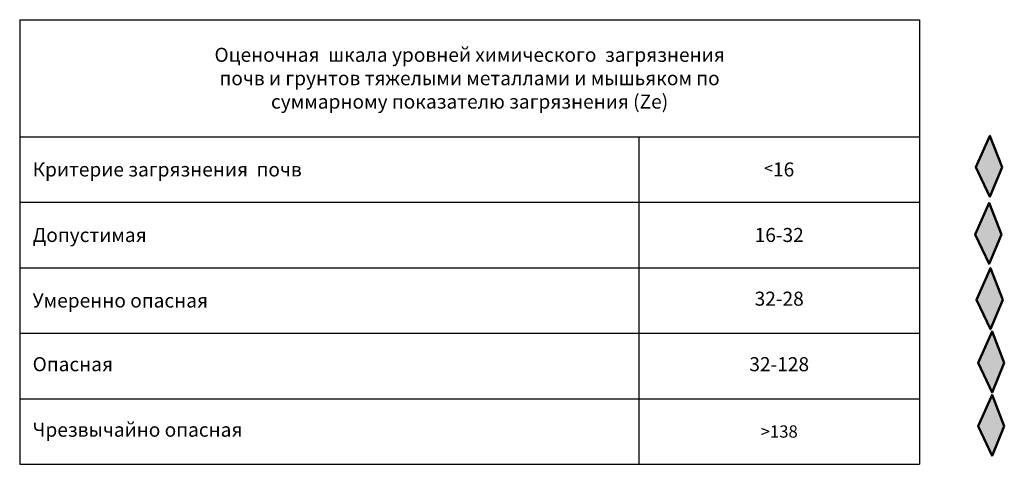
# Model space of a CAD drawing. Extents: x 8469202 to 8772528, y 4701563 to 4787329.
# Drawn here: x 8692948 to 8695054, y 4723096 to 4724046 of the extents above; entities that cross this region are included whole.
import ezdxf

# ---------------------------------------------------------------- set-up
doc = ezdxf.new("R2010")
doc.units = 0
doc.header["$MEASUREMENT"] = 0
doc.layers.get('0').update_dxf_attribs({"linetype": 'CONTINUOUS'})
doc.styles.get("Standard").update_dxf_attribs({"font": 'TIMES.TTF', "height": 30})

# ---------------------------------------------------------------- blocks, each defined once
blk = doc.blocks.new('*T100')
at = {"color": 0, "linetype": 'ByBlock', "lineweight": -2}
for p, q in [((0, 0), (1923.9, 0)), ((0, 0), (0, -950)), ((1923.9, 0), (1923.9, -950)), ((0, -250), (1923.9, -250)), ((1323.9, -250), (1323.9, -950)), ((0, -390), (1923.9, -390)), ((0, -530), (1923.9, -530)), ((0, -670), (1923.9, -670)), ((0, -810), (1923.9, -810)), ((0, -950), (1923.9, -950))]:
    blk.add_line(p, q, dxfattribs=at)
at = {"color": 0, "char_height": 30}
for s, insert, width, attachment_point in [('{\\C7;Оценочная  шкала уровней химического  загрязнения\\Pпочв и грунтов тяжелыми металлами и мышьяком по\\Pсуммарному показателю загрязнения (Ze)}', (961.9, -125), 1923.755, 5), ('{\\C7;   Критерие загрязнения  почв}', (0.1, -320), 1323.755, 4), ('{\\fArial|b0|i0|c204|p34;\\H0.83333x;\\C256;<\\fTimes New Roman|b0|i0|c204|p18;\\H1.2x;\\C7;16\\P}', (1623.9, -320), 599.88, 5), ('{\\C7;   Допустимая}', (0.1, -460), 1323.755, 4), ('{\\C7;16-32}', (1623.9, -460), 599.88, 5), ('{\\C7;   Умеренно опасная}', (0.1, -600), 1323.755, 4), ('32-28', (1623.9, -600), 599.88, 5), ('   Опасная', (0.1, -740), 1323.755, 4), ('32-128', (1623.9, -740), 599.88, 5), ('   Чрезвычайно опасная', (0.1, -880), 1323.755, 4), ('{\\H0.875x;\\C256;>138}', (1623.9, -880), 599.88, 5)]:
    blk.add_mtext(s, dxfattribs=dict(at, insert=insert, width=width, attachment_point=attachment_point))

msp = doc.modelspace()

# ---------------------------------------------------------------- hatches: boundary and pattern name
at = {"lineweight": 50}
h = msp.add_hatch(color=7, dxfattribs=at)
h.set_gradient(color1=(157, 103, 63), one_color=1, tint=1)
h.paths.add_polyline_path([(8695049.1, 4723730.3), (8695023, 4723797.7), (8694993, 4723730.3), (8695023, 4723667.2)])
h = msp.add_hatch(color=7, dxfattribs=at)
h.set_gradient(color1=(157, 103, 63), color2=(236, 220, 208), one_color=1, tint=0.87)
h.paths.add_polyline_path([(8695047.3, 4723586.6), (8695021.2, 4723654), (8694991.3, 4723586.6), (8695021.2, 4723523.6)])
h = msp.add_hatch(color=7, dxfattribs=at)
h.set_gradient(color1=(157, 103, 63), color2=(208, 169, 138), one_color=1, tint=0.68)
h.paths.add_polyline_path([(8694994.1, 4723447.3), (8695024, 4723384.3), (8695050.1, 4723447.3), (8695024, 4723514.7)])
h.paths.add_polyline_path([(8695053.6, 4723312.1), (8695027.5, 4723379.5), (8694997.5, 4723312.1), (8695027.5, 4723249.1)])
h = msp.add_hatch(color=7, dxfattribs=at)
h.set_gradient(color1=(146, 104, 73), color2=(153, 108, 77), one_color=1, tint=0.45)
h.paths.add_polyline_path([(8694997.5, 4723176.9), (8695027.5, 4723113.9), (8695053.6, 4723176.9), (8695027.5, 4723244.3)])

# ---------------------------------------------------------------- linework, layer by layer
at = {"color": 7, "lineweight": 50, "flags": 128}
for points in [[(8695049.1, 4723730.3), (8695023, 4723797.7), (8694993, 4723730.3), (8695023, 4723667.2)], [(8695047.3, 4723586.6), (8695021.2, 4723654), (8694991.3, 4723586.6), (8695021.2, 4723523.6)], [(8695050.1, 4723447.3), (8695024, 4723514.7), (8694994.1, 4723447.3), (8695024, 4723384.3)], [(8695053.6, 4723312.1), (8695027.5, 4723379.5), (8694997.5, 4723312.1), (8695027.5, 4723249.1)], [(8695053.6, 4723176.9), (8695027.5, 4723244.3), (8694997.5, 4723176.9), (8695027.5, 4723113.9)]]:
    msp.add_lwpolyline(points, close=True, dxfattribs=at)

# ---------------------------------------------------------------- block references
msp.add_blockref('*T100', (8692948.4, 4724045.6))

doc.saveas('drawing.dxf')
